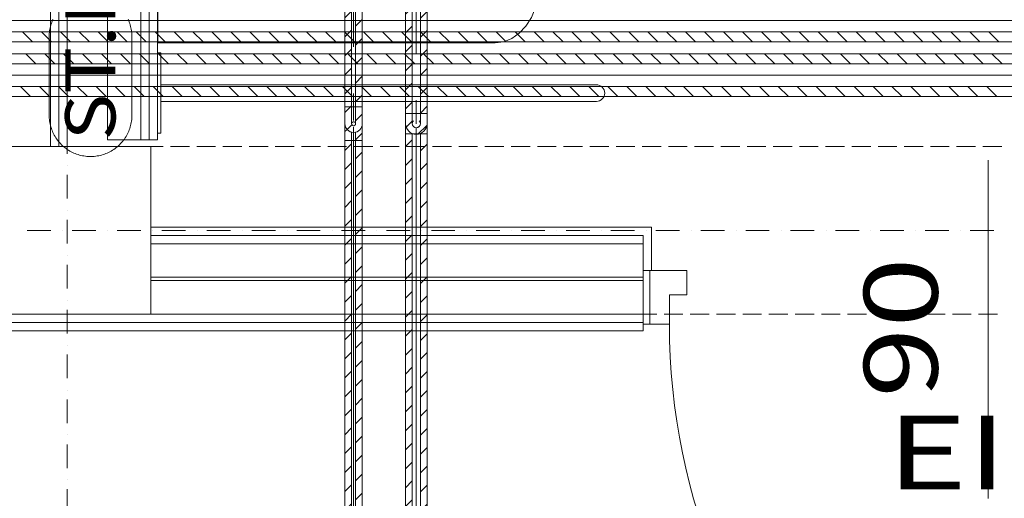
# Model space of a CAD drawing. Units: millimetres. Extents: x -2000 to 45500, y -500 to 29200.
# Drawn here: x 21954 to 23424, y 11540 to 12255 of the extents above; entities that cross this region are included whole.
import ezdxf
from ezdxf.enums import TextEntityAlignment as Align

# ---------------------------------------------------------------- set-up
doc = ezdxf.new("R2010")
doc.units = ezdxf.units.MM
doc.linetypes.add('DDS_LT4', pattern=[259.999998, 20, -69.999999, 100, -69.999999])
doc.linetypes.add('DDS_LT6', pattern=[160.000005, 120.000005, -40.000001])
for name, color, linetype in [('_VRF_POWRÓT', 7, 'Continuous'), ('_VRF_ZASILANIE', 7, 'Continuous'), ('AP_BELKI KONSTRUKCYJNE', 7, 'Continuous'), ('AP_INSTALACJE - OPISY', 7, 'Continuous'), ('AP_ISTENIJĄCE - SCHODY', 7, 'Continuous'), ('AP_istniejące_INSTALACJE - OPISY', 7, 'Continuous'), ('AP_istniejące_ŚCIANY DZIAŁOWE', 7, 'Continuous'), ('AP_OSIE', 7, 'Continuous'), ('AP_SŁUPY', 7, 'Continuous'), ('AP_WYPOSAŻENIE SANITARNE', 7, 'Continuous'), ('AP_ŚCIANY - OBUDOWY INSTALACJI', 7, 'Continuous'), ('AP_ŚCIANY DZIAŁOWE', 7, 'Continuous'), ('Chłodzenie powrót', 7, 'Continuous'), ('Chłodzenie zasilanie', 7, 'Continuous')]:
    doc.layers.add(name, color=color, linetype=linetype)
doc.styles.add('Lucida Console', font='txt', dxfattribs={"height": 0.2})

# ---------------------------------------------------------------- blocks, each defined once
blk = doc.blocks.new('SS_SS091209022_4dca070b-43ca-4a11-0000-000061050000_000_020101_2__180-00H_15-000000_0nff7-5992381-2 -0-4004 Zielonyx-58')
at = {"color": 0, "lineweight": -2}
for p, q in [((0, 0.0319), (7.5992, 0.0319)), ((6.0008, 0.0319), (6.0158, 0.0169)), ((6.029, 0.0319), (6.044, 0.0169)), ((6.0573, 0.0319), (6.0723, 0.0169)), ((6.0856, 0.0319), (6.1006, 0.0169)), ((6.1139, 0.0319), (6.1289, 0.0169)), ((6.1422, 0.0319), (6.1572, 0.0169)), ((6.1705, 0.0319), (6.1855, 0.0169)), ((6.1987, 0.0319), (6.2137, 0.0169)), ((6.227, 0.0319), (6.242, 0.0169)), ((6.2553, 0.0319), (6.2703, 0.0169)), ((6.2836, 0.0319), (6.2986, 0.0169)), ((6.3119, 0.0319), (6.3269, 0.0169)), ((6.3402, 0.0319), (6.3552, 0.0169)), ((6.3685, 0.0319), (6.3835, 0.0169)), ((6.3967, 0.0319), (6.4117, 0.0169)), ((6.425, 0.0319), (6.44, 0.0169)), ((6.4533, 0.0319), (6.4683, 0.0169)), ((6.4816, 0.0319), (6.4966, 0.0169)), ((6.5099, 0.0319), (6.5249, 0.0169)), ((6.5382, 0.0319), (6.5532, 0.0169)), ((6.5664, 0.0319), (6.5814, 0.0169)), ((6.5947, 0.0319), (6.6097, 0.0169)), ((6.623, 0.0319), (6.638, 0.0169)), ((6.6513, 0.0319), (6.6663, 0.0169)), ((6.6796, 0.0319), (6.6946, 0.0169)), ((6.7079, 0.0319), (6.7229, 0.0169)), ((6.7361, 0.0319), (6.7511, 0.0169)), ((6.7644, 0.0319), (6.7794, 0.0169)), ((6.7927, 0.0319), (6.8077, 0.0169)), ((6.821, 0.0319), (6.836, 0.0169)), ((6.8493, 0.0319), (6.8643, 0.0169)), ((6.8776, 0.0319), (6.8926, 0.0169)), ((6.9059, 0.0319), (6.9209, 0.0169)), ((6.9341, 0.0319), (6.9491, 0.0169)), ((6.9624, 0.0319), (6.9774, 0.0169)), ((6.9907, 0.0319), (7.0057, 0.0169)), ((7.019, 0.0319), (7.034, 0.0169)), ((7.0473, 0.0319), (7.0623, 0.0169)), ((7.0756, 0.0319), (7.0906, 0.0169)), ((7.1038, 0.0319), (7.1188, 0.0169)), ((7.1321, 0.0319), (7.1471, 0.0169)), ((7.1604, 0.0319), (7.1754, 0.0169)), ((7.1887, 0.0319), (7.2037, 0.0169)), ((7.217, 0.0319), (7.232, 0.0169)), ((7.2453, 0.0319), (7.2603, 0.0169)), ((7.2735, 0.0319), (7.2885, 0.0169)), ((7.3018, 0.0319), (7.3168, 0.0169)), ((7.3301, 0.0319), (7.3451, 0.0169)), ((7.3584, 0.0319), (7.3734, 0.0169)), ((7.3867, 0.0319), (7.4017, 0.0169)), ((7.415, 0.0319), (7.43, 0.0169)), ((7.4433, 0.0319), (7.4583, 0.0169)), ((0, 0.0169), (7.5992, 0.0169)), ((0, -0.0169), (7.5992, -0.0169)), ((5.9929, -0.0169), (6.0079, -0.0319)), ((6.0212, -0.0169), (6.0362, -0.0319)), ((6.0495, -0.0169), (6.0645, -0.0319)), ((6.0777, -0.0169), (6.0927, -0.0319)), ((6.106, -0.0169), (6.121, -0.0319)), ((6.1343, -0.0169), (6.1493, -0.0319)), ((6.1626, -0.0169), (6.1776, -0.0319)), ((6.1909, -0.0169), (6.2059, -0.0319)), ((6.2192, -0.0169), (6.2342, -0.0319)), ((6.2474, -0.0169), (6.2624, -0.0319)), ((6.2757, -0.0169), (6.2907, -0.0319)), ((6.304, -0.0169), (6.319, -0.0319)), ((6.3323, -0.0169), (6.3473, -0.0319)), ((6.3606, -0.0169), (6.3756, -0.0319)), ((6.3889, -0.0169), (6.4039, -0.0319)), ((6.4172, -0.0169), (6.4322, -0.0319)), ((6.4454, -0.0169), (6.4604, -0.0319)), ((6.4737, -0.0169), (6.4887, -0.0319)), ((6.502, -0.0169), (6.517, -0.0319)), ((6.5303, -0.0169), (6.5453, -0.0319)), ((6.5586, -0.0169), (6.5736, -0.0319)), ((6.5869, -0.0169), (6.6019, -0.0319)), ((6.6151, -0.0169), (6.6301, -0.0319)), ((6.6434, -0.0169), (6.6584, -0.0319)), ((6.6717, -0.0169), (6.6867, -0.0319)), ((6.7, -0.0169), (6.715, -0.0319)), ((6.7283, -0.0169), (6.7433, -0.0319)), ((6.7566, -0.0169), (6.7716, -0.0319)), ((6.7848, -0.0169), (6.7998, -0.0319)), ((6.8131, -0.0169), (6.8281, -0.0319)), ((6.8414, -0.0169), (6.8564, -0.0319)), ((6.8697, -0.0169), (6.8847, -0.0319)), ((6.898, -0.0169), (6.913, -0.0319)), ((6.9263, -0.0169), (6.9413, -0.0319)), ((6.9546, -0.0169), (6.9696, -0.0319)), ((6.9828, -0.0169), (6.9978, -0.0319)), ((7.0111, -0.0169), (7.0261, -0.0319)), ((7.0394, -0.0169), (7.0544, -0.0319)), ((7.0677, -0.0169), (7.0827, -0.0319)), ((7.096, -0.0169), (7.111, -0.0319)), ((7.1243, -0.0169), (7.1393, -0.0319)), ((7.1525, -0.0169), (7.1675, -0.0319)), ((7.1808, -0.0169), (7.1958, -0.0319)), ((7.2091, -0.0169), (7.2241, -0.0319)), ((7.2374, -0.0169), (7.2524, -0.0319)), ((7.2657, -0.0169), (7.2807, -0.0319)), ((7.294, -0.0169), (7.309, -0.0319)), ((7.3222, -0.0169), (7.3372, -0.0319)), ((7.3505, -0.0169), (7.3655, -0.0319)), ((7.3788, -0.0169), (7.3938, -0.0319)), ((7.4071, -0.0169), (7.4221, -0.0319)), ((7.4354, -0.0169), (7.4504, -0.0319)), ((0, -0.0319), (7.5992, -0.0319))]:
    blk.add_line(p, q, dxfattribs=at)
at = {"color": 0, "linetype": 'DDS_LT4', "lineweight": -2}
blk.add_line((0, 0), (7.5992, 0), dxfattribs=at)
blk = doc.blocks.new('SS_SS091209022_4dca070b-43ca-4a11-0000-000061050000_000_020101_2__180-00H_15-000000_0nff7-003388x-67')
at = {"color": 0, "lineweight": -2}
for p, q in [((0, 0.0319), (7.0034, 0.0319)), ((5.4661, 0.0319), (5.4811, 0.0169)), ((5.4944, 0.0319), (5.5094, 0.0169)), ((5.5227, 0.0319), (5.5377, 0.0169)), ((5.551, 0.0319), (5.566, 0.0169)), ((5.5793, 0.0319), (5.5943, 0.0169)), ((5.6075, 0.0319), (5.6225, 0.0169)), ((5.6358, 0.0319), (5.6508, 0.0169)), ((5.6641, 0.0319), (5.6791, 0.0169)), ((5.6924, 0.0319), (5.7074, 0.0169)), ((5.7207, 0.0319), (5.7357, 0.0169)), ((5.749, 0.0319), (5.764, 0.0169)), ((5.7772, 0.0319), (5.7922, 0.0169)), ((5.8055, 0.0319), (5.8205, 0.0169)), ((5.8338, 0.0319), (5.8488, 0.0169)), ((5.8621, 0.0319), (5.8771, 0.0169)), ((5.8904, 0.0319), (5.9054, 0.0169)), ((5.9187, 0.0319), (5.9337, 0.0169)), ((5.947, 0.0319), (5.962, 0.0169)), ((5.9752, 0.0319), (5.9902, 0.0169)), ((6.0035, 0.0319), (6.0185, 0.0169)), ((6.0318, 0.0319), (6.0468, 0.0169)), ((6.0601, 0.0319), (6.0751, 0.0169)), ((6.0884, 0.0319), (6.1034, 0.0169)), ((6.1167, 0.0319), (6.1317, 0.0169)), ((6.1449, 0.0319), (6.1599, 0.0169)), ((6.1732, 0.0319), (6.1882, 0.0169)), ((6.2015, 0.0319), (6.2165, 0.0169)), ((6.2298, 0.0319), (6.2448, 0.0169)), ((6.2581, 0.0319), (6.2731, 0.0169)), ((6.2864, 0.0319), (6.3014, 0.0169)), ((6.3146, 0.0319), (6.3296, 0.0169)), ((6.3429, 0.0319), (6.3579, 0.0169)), ((6.3712, 0.0319), (6.3862, 0.0169)), ((6.3995, 0.0319), (6.4145, 0.0169)), ((6.4278, 0.0319), (6.4428, 0.0169)), ((6.4561, 0.0319), (6.4711, 0.0169)), ((6.4844, 0.0319), (6.4994, 0.0169)), ((6.5126, 0.0319), (6.5276, 0.0169)), ((6.5409, 0.0319), (6.5559, 0.0169)), ((6.5692, 0.0319), (6.5842, 0.0169)), ((6.5975, 0.0319), (6.6125, 0.0169)), ((6.6258, 0.0319), (6.6408, 0.0169)), ((6.6541, 0.0319), (6.6691, 0.0169)), ((6.6823, 0.0319), (6.6973, 0.0169)), ((6.7106, 0.0319), (6.7256, 0.0169)), ((6.7389, 0.0319), (6.7539, 0.0169)), ((6.7672, 0.0319), (6.7822, 0.0169)), ((6.7955, 0.0319), (6.8105, 0.0169)), ((6.8238, 0.0319), (6.8388, 0.0169)), ((6.8521, 0.0319), (6.8671, 0.0169)), ((6.8803, 0.0319), (6.8953, 0.0169)), ((6.9086, 0.0319), (6.9236, 0.0169)), ((0, 0.0169), (7.0034, 0.0169))]:
    blk.add_line(p, q, dxfattribs=at)
at = {"color": 0, "linetype": 'DDS_LT4', "lineweight": -2}
blk.add_line((0, 0), (7.0034, 0), dxfattribs=at)
blk = doc.blocks.new('SS_SS51-701_4dca070b-43ca-4a11-0000-00006c080000_000_010201_2__90-00H_10-000000_0nff1-47204x-262')
at = {"color": 0, "lineweight": -2}
for p, q in [((0, 0.013), (1.472, 0.013)), ((0, 0.013), (0, -0.013)), ((0, 0.003), (1.472, 0.003)), ((0.0145, 0.013), (0.0245, 0.003)), ((0.0428, 0.013), (0.0528, 0.003)), ((0.0711, 0.013), (0.0811, 0.003)), ((0.0994, 0.013), (0.1094, 0.003)), ((0.1277, 0.013), (0.1377, 0.003)), ((0.156, 0.013), (0.166, 0.003)), ((0.1842, 0.013), (0.1942, 0.003)), ((0.2125, 0.013), (0.2225, 0.003)), ((0.2408, 0.013), (0.2508, 0.003)), ((0.2691, 0.013), (0.2791, 0.003)), ((0.2974, 0.013), (0.3074, 0.003)), ((0.3257, 0.013), (0.3357, 0.003)), ((0.3539, 0.013), (0.3639, 0.003)), ((0.3822, 0.013), (0.3922, 0.003)), ((0.4105, 0.013), (0.4205, 0.003)), ((0.4388, 0.013), (0.4488, 0.003)), ((0.4671, 0.013), (0.4771, 0.003)), ((0.4954, 0.013), (0.5054, 0.003)), ((0.5237, 0.013), (0.5337, 0.003)), ((0.5519, 0.013), (0.5619, 0.003)), ((0.5802, 0.013), (0.5902, 0.003)), ((0.6085, 0.013), (0.6185, 0.003)), ((0.6368, 0.013), (0.6468, 0.003)), ((0.6651, 0.013), (0.6751, 0.003)), ((0.6934, 0.013), (0.7034, 0.003)), ((0.7216, 0.013), (0.7316, 0.003)), ((0.7499, 0.013), (0.7599, 0.003)), ((0.7782, 0.013), (0.7882, 0.003)), ((0.8065, 0.013), (0.8165, 0.003)), ((0.8348, 0.013), (0.8448, 0.003)), ((0.8631, 0.013), (0.8731, 0.003)), ((0.8913, 0.013), (0.9013, 0.003)), ((0.9196, 0.013), (0.9296, 0.003)), ((0.9479, 0.013), (0.9579, 0.003)), ((0.9762, 0.013), (0.9862, 0.003)), ((1.0045, 0.013), (1.0145, 0.003)), ((1.0328, 0.013), (1.0428, 0.003)), ((1.0611, 0.013), (1.0711, 0.003)), ((1.0893, 0.013), (1.0993, 0.003)), ((1.1176, 0.013), (1.1276, 0.003)), ((1.1459, 0.013), (1.1559, 0.003)), ((1.1742, 0.013), (1.1842, 0.003)), ((1.2025, 0.013), (1.2125, 0.003)), ((1.2308, 0.013), (1.2408, 0.003)), ((1.259, 0.013), (1.269, 0.003)), ((1.2873, 0.013), (1.2973, 0.003)), ((1.3156, 0.013), (1.3256, 0.003)), ((1.3439, 0.013), (1.3539, 0.003)), ((1.3722, 0.013), (1.3822, 0.003)), ((1.4005, 0.013), (1.4105, 0.003)), ((1.4288, 0.013), (1.4388, 0.003)), ((1.457, 0.013), (1.467, 0.003)), ((1.472, 0.013), (1.472, -0.013)), ((0, -0.003), (1.472, -0.003)), ((0, -0.013), (1.472, -0.013)), ((0.0023, -0.003), (0.0123, -0.013)), ((0.0305, -0.003), (0.0405, -0.013)), ((0.0588, -0.003), (0.0688, -0.013)), ((0.0871, -0.003), (0.0971, -0.013)), ((0.1154, -0.003), (0.1254, -0.013)), ((0.1437, -0.003), (0.1537, -0.013)), ((0.172, -0.003), (0.182, -0.013)), ((0.2002, -0.003), (0.2102, -0.013)), ((0.2285, -0.003), (0.2385, -0.013)), ((0.2568, -0.003), (0.2668, -0.013)), ((0.2851, -0.003), (0.2951, -0.013)), ((0.3134, -0.003), (0.3234, -0.013)), ((0.3417, -0.003), (0.3517, -0.013)), ((0.3699, -0.003), (0.3799, -0.013)), ((0.3982, -0.003), (0.4082, -0.013)), ((0.4265, -0.003), (0.4365, -0.013)), ((0.4548, -0.003), (0.4648, -0.013)), ((0.4831, -0.003), (0.4931, -0.013)), ((0.5114, -0.003), (0.5214, -0.013)), ((0.5397, -0.003), (0.5497, -0.013)), ((0.5679, -0.003), (0.5779, -0.013)), ((0.5962, -0.003), (0.6062, -0.013)), ((0.6245, -0.003), (0.6345, -0.013)), ((0.6528, -0.003), (0.6628, -0.013)), ((0.6811, -0.003), (0.6911, -0.013)), ((0.7094, -0.003), (0.7194, -0.013)), ((0.7376, -0.003), (0.7476, -0.013)), ((0.7659, -0.003), (0.7759, -0.013)), ((0.7942, -0.003), (0.8042, -0.013)), ((0.8225, -0.003), (0.8325, -0.013)), ((0.8508, -0.003), (0.8608, -0.013)), ((0.8791, -0.003), (0.8891, -0.013)), ((0.9073, -0.003), (0.9173, -0.013)), ((0.9356, -0.003), (0.9456, -0.013)), ((0.9639, -0.003), (0.9739, -0.013)), ((0.9922, -0.003), (1.0022, -0.013)), ((1.0205, -0.003), (1.0305, -0.013)), ((1.0488, -0.003), (1.0588, -0.013)), ((1.0771, -0.003), (1.0871, -0.013)), ((1.1053, -0.003), (1.1153, -0.013)), ((1.1336, -0.003), (1.1436, -0.013)), ((1.1619, -0.003), (1.1719, -0.013)), ((1.1902, -0.003), (1.2002, -0.013)), ((1.2185, -0.003), (1.2285, -0.013)), ((1.2468, -0.003), (1.2568, -0.013)), ((1.275, -0.003), (1.285, -0.013)), ((1.3033, -0.003), (1.3133, -0.013)), ((1.3316, -0.003), (1.3416, -0.013)), ((1.3599, -0.003), (1.3699, -0.013)), ((1.3882, -0.003), (1.3982, -0.013)), ((1.4165, -0.003), (1.4265, -0.013)), ((1.4448, -0.003), (1.4548, -0.013))]:
    blk.add_line(p, q, dxfattribs=at)
at = {"color": 0, "linetype": 'DDS_LT4', "lineweight": -2}
blk.add_line((0, 0), (1.472, 0), dxfattribs=at)
blk = doc.blocks.new('BE_BE3000042090_00000000-0000-0000-0000-000000000000_000_010101_2_0_4_0_90_270_10_0_18_1nff_90_0x-263')
at = {"color": 0, "lineweight": -2}
for p, q in [((-13, 0), (-13, 25)), ((-13, 13.3), (-9.8, 16.5)), ((13, 0), (13, 25)), ((-3, 0), (-3, 12.4)), ((-3, 0), (3, 0)), ((3, 0), (3, 12.4)), ((3, 1), (13, 11))]:
    blk.add_line(p, q, dxfattribs=at)
at = {"color": 7, "linetype": 'DDS_LT4', "lineweight": -2}
blk.add_line((0, 0), (0, 22), dxfattribs=at)
blk = doc.blocks.new('SS_SS51-701_4dca070b-43ca-4a11-0000-00006c080000_000_010201_2__0-00V_10-000000_0nff0-025x-264')
at = {"color": 0, "linetype": 'DDS_LT4', "lineweight": -2}
blk.add_line((0, 0), (0, 0), dxfattribs=at)
blk = doc.blocks.new('BE_BE3000042090_00000000-0000-0000-0000-000000000000_000_010101_2_0_4_0_0_90_10_0_18_1nff_180_90_0x-265')
at = {"color": 0, "lineweight": -2}
for p, q in [((-4.6, 25), (-13, 16.6)), ((-13, 25), (-13, 0)), ((-3, 25), (-3, 0)), ((3, 25), (3, 0)), ((13, 25), (13, 0)), ((13, 14.3), (3, 4.3)), ((-2.7, -1.4), (-9.8, -8.5))]:
    blk.add_line(p, q, dxfattribs=at)
at = {"color": 7, "linetype": 'DDS_LT4', "lineweight": -2}
blk.add_line((0, 25), (0, 0), dxfattribs=at)
at = {"color": 0, "lineweight": -2}
for points in [[(-3, 0, 0), (-2.9, 0.9, 0), (-2.4, 1.8, 0), (-1.8, 2.4, 0), (-0.9, 2.9, 0), (0, 3, 0), (0.9, 2.9, 0), (1.8, 2.4, 0), (2.4, 1.8, 0), (2.9, 0.9, 0), (3, 0, 0)], [(3, 0, 0), (2.9, -0.9, 0), (2.4, -1.8, 0), (1.8, -2.4, 0), (0.9, -2.9, 0), (0, -3, 0), (-0.9, -2.9, 0), (-1.8, -2.4, 0), (-2.4, -1.8, 0), (-2.9, -0.9, 0), (-3, 0, 0)]]:
    blk.add_polyline3d(points, dxfattribs=at)
for radius in [13, 3]:
    blk.add_arc((0, 0), radius, 180, 0, dxfattribs=at)
blk = doc.blocks.new('SS_SS51-701_4dca070b-43ca-4a11-0000-00006c080000_000_010201_2__90-00H_10-000000_0nff0-565747x-266')
at = {"color": 0, "lineweight": -2}
for p, q in [((-13, 557.2), (-4.5, 565.7)), ((-13, 0), (-13, 565.7)), ((-13, 565.7), (13, 565.7)), ((-3, 0), (-3, 565.7)), ((3, 0), (3, 565.7)), ((13, 0), (13, 565.7)), ((3, 545), (13, 555)), ((-13, 529), (-3, 539)), ((3, 516.7), (13, 526.7)), ((-13, 500.7), (-3, 510.7)), ((3, 488.4), (13, 498.4)), ((-13, 472.4), (-3, 482.4)), ((3, 460.1), (13, 470.1)), ((-13, 444.1), (-3, 454.1)), ((3, 431.8), (13, 441.8)), ((-13, 415.8), (-3, 425.8)), ((3, 403.5), (13, 413.5)), ((-13, 387.5), (-3, 397.5)), ((3, 375.3), (13, 385.3)), ((-13, 359.3), (-3, 369.3)), ((3, 347), (13, 357)), ((-13, 331), (-3, 341)), ((3, 318.7), (13, 328.7)), ((-13, 302.7), (-3, 312.7)), ((3, 290.4), (13, 300.4)), ((-13, 274.4), (-3, 284.4)), ((3, 262.1), (13, 272.1)), ((-13, 246.1), (-3, 256.1)), ((3, 233.8), (13, 243.8)), ((-13, 217.8), (-3, 227.8)), ((3, 205.6), (13, 215.6)), ((-13, 189.6), (-3, 199.6)), ((3, 177.3), (13, 187.3)), ((-13, 161.3), (-3, 171.3)), ((3, 149), (13, 159)), ((-13, 133), (-3, 143)), ((3, 120.7), (13, 130.7)), ((-13, 104.7), (-3, 114.7)), ((3, 92.4), (13, 102.4)), ((-13, 76.4), (-3, 86.4)), ((3, 64.1), (13, 74.1)), ((-13, 48.1), (-3, 58.1)), ((3, 35.8), (13, 45.8)), ((-13, 19.8), (-3, 29.8)), ((3, 7.6), (13, 17.6)), ((-13, 0), (13, 0)), ((-4.6, 0), (-3, 1.6))]:
    blk.add_line(p, q, dxfattribs=at)
at = {"color": 0, "linetype": 'DDS_LT4', "lineweight": -2}
blk.add_line((0, 0), (0, 565.7), dxfattribs=at)
blk = doc.blocks.new('SS_SS091209002_4dca070b-43ca-4a11-0000-000014080000_000_010101_2__90-00H_10-000000_0nff1-482119x-270')
at = {"color": 0, "lineweight": -2}
for p, q in [((0, 0.016), (1.4821, 0.016)), ((0, 0.016), (0, -0.016)), ((0.0203, 0.016), (0.0303, 0.006)), ((0.0486, 0.016), (0.0586, 0.006)), ((0.0768, 0.016), (0.0868, 0.006)), ((0.1051, 0.016), (0.1151, 0.006)), ((0.1334, 0.016), (0.1434, 0.006)), ((0.1617, 0.016), (0.1717, 0.006)), ((0.19, 0.016), (0.2, 0.006)), ((0.2183, 0.016), (0.2283, 0.006)), ((0.2466, 0.016), (0.2566, 0.006)), ((0.2748, 0.016), (0.2848, 0.006)), ((0.3031, 0.016), (0.3131, 0.006)), ((0.3314, 0.016), (0.3414, 0.006)), ((0.3597, 0.016), (0.3697, 0.006)), ((0.388, 0.016), (0.398, 0.006)), ((0.4163, 0.016), (0.4263, 0.006)), ((0.4445, 0.016), (0.4545, 0.006)), ((0.4728, 0.016), (0.4828, 0.006)), ((0.5011, 0.016), (0.5111, 0.006)), ((0.5294, 0.016), (0.5394, 0.006)), ((0.5577, 0.016), (0.5677, 0.006)), ((0.586, 0.016), (0.596, 0.006)), ((0.6142, 0.016), (0.6242, 0.006)), ((0.6425, 0.016), (0.6525, 0.006)), ((0.6708, 0.016), (0.6808, 0.006)), ((0.6991, 0.016), (0.7091, 0.006)), ((0.7274, 0.016), (0.7374, 0.006)), ((0.7557, 0.016), (0.7657, 0.006)), ((0.784, 0.016), (0.794, 0.006)), ((0.8122, 0.016), (0.8222, 0.006)), ((0.8405, 0.016), (0.8505, 0.006)), ((0.8688, 0.016), (0.8788, 0.006)), ((0.8971, 0.016), (0.9071, 0.006)), ((0.9254, 0.016), (0.9354, 0.006)), ((0.9537, 0.016), (0.9637, 0.006)), ((0.9819, 0.016), (0.9919, 0.006)), ((1.0102, 0.016), (1.0202, 0.006)), ((1.0385, 0.016), (1.0485, 0.006)), ((1.0668, 0.016), (1.0768, 0.006)), ((1.0951, 0.016), (1.1051, 0.006)), ((1.1234, 0.016), (1.1334, 0.006)), ((1.1516, 0.016), (1.1616, 0.006)), ((1.1799, 0.016), (1.1899, 0.006)), ((1.2082, 0.016), (1.2182, 0.006)), ((1.2365, 0.016), (1.2465, 0.006)), ((1.2648, 0.016), (1.2748, 0.006)), ((1.2931, 0.016), (1.3031, 0.006)), ((1.3214, 0.016), (1.3314, 0.006)), ((1.3496, 0.016), (1.3596, 0.006)), ((1.3779, 0.016), (1.3879, 0.006)), ((1.4062, 0.016), (1.4162, 0.006)), ((1.4345, 0.016), (1.4445, 0.006)), ((1.4628, 0.016), (1.4728, 0.006)), ((1.4821, 0.016), (1.4821, -0.016)), ((0, 0.008), (0.002, 0.006)), ((0, 0.006), (1.4821, 0.006)), ((0, -0.006), (1.4821, -0.006)), ((0.014, -0.006), (0.024, -0.016)), ((0.0423, -0.006), (0.0523, -0.016)), ((0.0706, -0.006), (0.0806, -0.016)), ((0.0988, -0.006), (0.1088, -0.016)), ((0.1271, -0.006), (0.1371, -0.016)), ((0.1554, -0.006), (0.1654, -0.016)), ((0.1837, -0.006), (0.1937, -0.016)), ((0.212, -0.006), (0.222, -0.016)), ((0.2403, -0.006), (0.2503, -0.016)), ((0.2686, -0.006), (0.2786, -0.016)), ((0.2968, -0.006), (0.3068, -0.016)), ((0.3251, -0.006), (0.3351, -0.016)), ((0.3534, -0.006), (0.3634, -0.016)), ((0.3817, -0.006), (0.3917, -0.016)), ((0.41, -0.006), (0.42, -0.016)), ((0.4383, -0.006), (0.4483, -0.016)), ((0.4665, -0.006), (0.4765, -0.016)), ((0.4948, -0.006), (0.5048, -0.016)), ((0.5231, -0.006), (0.5331, -0.016)), ((0.5514, -0.006), (0.5614, -0.016)), ((0.5797, -0.006), (0.5897, -0.016)), ((0.608, -0.006), (0.618, -0.016)), ((0.6362, -0.006), (0.6462, -0.016)), ((0.6645, -0.006), (0.6745, -0.016)), ((0.6928, -0.006), (0.7028, -0.016)), ((0.7211, -0.006), (0.7311, -0.016)), ((0.7494, -0.006), (0.7594, -0.016)), ((0.7777, -0.006), (0.7877, -0.016)), ((0.806, -0.006), (0.816, -0.016)), ((0.8342, -0.006), (0.8442, -0.016)), ((0.8625, -0.006), (0.8725, -0.016)), ((0.8908, -0.006), (0.9008, -0.016)), ((0.9191, -0.006), (0.9291, -0.016)), ((0.9474, -0.006), (0.9574, -0.016)), ((0.9757, -0.006), (0.9857, -0.016)), ((1.0039, -0.006), (1.0139, -0.016)), ((1.0322, -0.006), (1.0422, -0.016)), ((1.0605, -0.006), (1.0705, -0.016)), ((1.0888, -0.006), (1.0988, -0.016)), ((1.1171, -0.006), (1.1271, -0.016)), ((1.1454, -0.006), (1.1554, -0.016)), ((1.1736, -0.006), (1.1836, -0.016)), ((1.2019, -0.006), (1.2119, -0.016)), ((1.2302, -0.006), (1.2402, -0.016)), ((1.2585, -0.006), (1.2685, -0.016)), ((1.2868, -0.006), (1.2968, -0.016)), ((1.3151, -0.006), (1.3251, -0.016)), ((1.3434, -0.006), (1.3534, -0.016)), ((1.3716, -0.006), (1.3816, -0.016)), ((1.3999, -0.006), (1.4099, -0.016)), ((1.4282, -0.006), (1.4382, -0.016)), ((1.4565, -0.006), (1.4665, -0.016)), ((0, -0.016), (1.4821, -0.016))]:
    blk.add_line(p, q, dxfattribs=at)
at = {"color": 0, "linetype": 'DDS_LT4', "lineweight": -2}
blk.add_line((0, 0), (1.4821, 0), dxfattribs=at)
blk = doc.blocks.new('BE_BE3000012090_4dca070b-43ca-4a11-0000-00006d080000_000_010101_2_0_10_0_90_270_10_0_19_1nff_90_15x-271')
at = {"color": 0, "lineweight": -2}
for p, q in [((-16, 0), (-16, 15)), ((16, 0), (16, 15)), ((-6, 0), (0, -1)), ((-6, 0), (6, 0)), ((6, 0), (0, -1))]:
    blk.add_line(p, q, dxfattribs=at)
at = {"color": 7, "linetype": 'DDS_LT4', "lineweight": -2}
blk.add_line((0, 0), (0, 9), dxfattribs=at)
blk = doc.blocks.new('SS_SS091209002_4dca070b-43ca-4a11-0000-000014080000_000_010101_2__0-00V_10-000000_0nff0-04x-272')
at = {"color": 0, "linetype": 'DDS_LT4', "lineweight": -2}
blk.add_line((0, 0), (0, 0), dxfattribs=at)
blk = doc.blocks.new('BE_BE3000012090_4dca070b-43ca-4a11-0000-00006d080000_000_010101_2_0_10_0_0_90_10_0_19_1nff_180_90_15x-273')
at = {"color": 0, "lineweight": -2}
for p, q in [((-16, 15), (-16, 0)), ((-6, 15), (-6, 0)), ((6, 15), (6, 0)), ((16, 15), (16, 0)), ((-6, 3.9), (-15.1, -5.2)), ((15.8, -2.6), (2.5, -15.8))]:
    blk.add_line(p, q, dxfattribs=at)
at = {"color": 7, "linetype": 'DDS_LT4', "lineweight": -2}
blk.add_line((0, 15), (0, 0), dxfattribs=at)
at = {"color": 0, "lineweight": -2}
for points in [[(-6, 0, 0), (-5.8, 1.6, 0), (-5.1, 3.2, 0), (-4, 4.4, 0)], [(6, 0, 0), (5.7, -1.9, 0), (4.9, -3.5, 0), (3.5, -4.9, 0), (1.9, -5.7, 0), (0, -6, 0), (-1.9, -5.7, 0), (-3.5, -4.9, 0), (-4.9, -3.5, 0), (-5.7, -1.9, 0), (-6, 0, 0)], [(4.4, 4, 0), (5.6, 2.2, 0), (6, 0, 0)]]:
    blk.add_polyline3d(points, dxfattribs=at)
for radius in [16, 6]:
    blk.add_arc((0, 0), radius, 180, 0, dxfattribs=at)
blk = doc.blocks.new('SS_SS091209002_4dca070b-43ca-4a11-0000-000014080000_000_010101_2__90-00H_10-000000_0nff0-575667x-274')
at = {"color": 0, "lineweight": -2}
for p, q in [((-16, 572.9), (-13.2, 575.7)), ((-16, 0), (-16, 575.7)), ((-16, 575.7), (16, 575.7)), ((-6, 0), (-6, 575.7)), ((6, 566.6), (15, 575.7)), ((6, 0), (6, 575.7)), ((16, 0), (16, 575.7)), ((-16, 544.6), (-6, 554.6)), ((6, 538.3), (16, 548.3)), ((-16, 516.3), (-6, 526.3)), ((6, 510.1), (16, 520.1)), ((-16, 488.1), (-6, 498.1)), ((6, 481.8), (16, 491.8)), ((-16, 459.8), (-6, 469.8)), ((6, 453.5), (16, 463.5)), ((-16, 431.5), (-6, 441.5)), ((6, 425.2), (16, 435.2)), ((-16, 403.2), (-6, 413.2)), ((6, 396.9), (16, 406.9)), ((-16, 374.9), (-6, 384.9)), ((6, 368.6), (16, 378.6)), ((-16, 346.6), (-6, 356.6)), ((6, 340.4), (16, 350.4)), ((-16, 318.4), (-6, 328.4)), ((6, 312.1), (16, 322.1)), ((-16, 290.1), (-6, 300.1)), ((6, 283.8), (16, 293.8)), ((-16, 261.8), (-6, 271.8)), ((6, 255.5), (16, 265.5)), ((-16, 233.5), (-6, 243.5)), ((6, 227.2), (16, 237.2)), ((-16, 205.2), (-6, 215.2)), ((6, 198.9), (16, 208.9)), ((-16, 176.9), (-6, 186.9)), ((6, 170.6), (16, 180.6)), ((-16, 148.6), (-6, 158.6)), ((6, 142.4), (16, 152.4)), ((-16, 120.4), (-6, 130.4)), ((6, 114.1), (16, 124.1)), ((-16, 92.1), (-6, 102.1)), ((6, 85.8), (16, 95.8)), ((-16, 63.8), (-6, 73.8)), ((6, 57.5), (16, 67.5)), ((-16, 35.5), (-6, 45.5)), ((6, 29.2), (16, 39.2)), ((-16, 7.2), (-6, 17.2)), ((-16, 0), (16, 0)), ((6, 0.9), (16, 10.9))]:
    blk.add_line(p, q, dxfattribs=at)
at = {"color": 0, "linetype": 'DDS_LT4', "lineweight": -2}
blk.add_line((0, 0), (0, 575.7), dxfattribs=at)

msp = doc.modelspace()

# ---------------------------------------------------------------- linework, layer by layer
at = {"layer": 'AP_BELKI KONSTRUKCYJNE', "color": 8, "lineweight": 0}
for p, q in [((21944.7, 12065.4), (21973, 12065.4)), ((21983.9, 12065.4), (22012.1, 12065.4)), ((22023, 12065.4), (22051.2, 12065.4)), ((22062.1, 12065.4), (22090.3, 12065.4)), ((22101.2, 12065.4), (22129.5, 12065.4)), ((22140.4, 12065.4), (22168.6, 12065.4)), ((22179.5, 12065.4), (22207.7, 12065.4)), ((22218.6, 12065.4), (22246.8, 12065.4)), ((22257.7, 12065.4), (22285.9, 12065.4)), ((22296.8, 12065.4), (22325.1, 12065.4)), ((22336, 12065.4), (22364.2, 12065.4)), ((22375.1, 12065.4), (22403.3, 12065.4)), ((22414.2, 12065.4), (22442.4, 12065.4)), ((22453.3, 12065.4), (22481.6, 12065.4)), ((22492.5, 12065.4), (22520.7, 12065.4)), ((22531.6, 12065.4), (22559.8, 12065.4)), ((22570.7, 12065.4), (22598.9, 12065.4)), ((22609.8, 12065.4), (22638, 12065.4)), ((22648.9, 12065.4), (22677.2, 12065.4)), ((22688.1, 12065.4), (22716.3, 12065.4)), ((22727.2, 12065.4), (22755.4, 12065.4)), ((22766.3, 12065.4), (22794.5, 12065.4)), ((22805.4, 12065.4), (22833.7, 12065.4)), ((22844.6, 12065.4), (22872.8, 12065.4)), ((22883.7, 12065.4), (22911.9, 12065.4)), ((22922.8, 12065.4), (22951, 12065.4)), ((22961.9, 12065.4), (22990.1, 12065.4)), ((23001, 12065.4), (23029.3, 12065.4)), ((23040.2, 12065.4), (23068.4, 12065.4)), ((23079.3, 12065.4), (23107.5, 12065.4)), ((23118.4, 12065.4), (23146.6, 12065.4)), ((23157.5, 12065.4), (23185.8, 12065.4)), ((23196.7, 12065.4), (23224.9, 12065.4)), ((23235.8, 12065.4), (23264, 12065.4)), ((23274.9, 12065.4), (23303.1, 12065.4)), ((23314, 12065.4), (23342.2, 12065.4)), ((23353.1, 12065.4), (23381.4, 12065.4)), ((23392.3, 12065.4), (23420.5, 12065.4)), ((21938.4, 11815.4), (21966.6, 11815.4)), ((21977.5, 11815.4), (22005.7, 11815.4)), ((22016.6, 11815.4), (22044.8, 11815.4)), ((22055.7, 11815.4), (22084, 11815.4)), ((22094.9, 11815.4), (22123.1, 11815.4)), ((22134, 11815.4), (22162.2, 11815.4)), ((22173.1, 11815.4), (22201.3, 11815.4)), ((22212.2, 11815.4), (22240.4, 11815.4)), ((22251.3, 11815.4), (22279.6, 11815.4)), ((22290.5, 11815.4), (22318.7, 11815.4)), ((22329.6, 11815.4), (22357.8, 11815.4)), ((22368.7, 11815.4), (22396.9, 11815.4)), ((22407.8, 11815.4), (22436.1, 11815.4)), ((22447, 11815.4), (22475.2, 11815.4)), ((22486.1, 11815.4), (22514.3, 11815.4)), ((22525.2, 11815.4), (22553.4, 11815.4)), ((22564.3, 11815.4), (22592.5, 11815.4)), ((22603.4, 11815.4), (22631.7, 11815.4)), ((22642.6, 11815.4), (22670.8, 11815.4)), ((22681.7, 11815.4), (22709.9, 11815.4)), ((22720.8, 11815.4), (22749, 11815.4)), ((22759.9, 11815.4), (22788.2, 11815.4)), ((22799.1, 11815.4), (22827.3, 11815.4)), ((22838.2, 11815.4), (22866.4, 11815.4)), ((22877.3, 11815.4), (22905.5, 11815.4)), ((22916.4, 11815.4), (22944.6, 11815.4)), ((22955.5, 11815.4), (22983.8, 11815.4)), ((22994.7, 11815.4), (23022.9, 11815.4)), ((23033.8, 11815.4), (23062, 11815.4)), ((23072.9, 11815.4), (23101.1, 11815.4)), ((23112, 11815.4), (23140.3, 11815.4)), ((23151.2, 11815.4), (23179.4, 11815.4)), ((23190.3, 11815.4), (23218.5, 11815.4)), ((23229.4, 11815.4), (23257.6, 11815.4)), ((23268.5, 11815.4), (23296.7, 11815.4)), ((23307.6, 11815.4), (23335.9, 11815.4)), ((23346.8, 11815.4), (23375, 11815.4)), ((23385.9, 11815.4), (23414.1, 11815.4))]:
    msp.add_line(p, q, dxfattribs=at)
at = {"layer": 'AP_INSTALACJE - OPISY', "color": 8, "lineweight": 0}
for p, q in [((21998.4, 12112.4), (21998.4, 12229.6)), ((22121.9, 12229.6), (22121.9, 12112.4))]:
    msp.add_line(p, q, dxfattribs=at)
for points in [[(22004.1, 12255.5, 0), (22003.2, 12253.5, 0), (22002.4, 12251.4, 0), (22001.7, 12249.3, 0), (22001, 12247.2, 0), (22000.4, 12245, 0), (21999.9, 12242.9, 0), (21999.4, 12240.7, 0), (21999.1, 12238.5, 0), (21998.8, 12236.3, 0), (21998.6, 12234, 0), (21998.5, 12231.8, 0), (21998.4, 12229.6, 0)], [(22121.9, 12229.6, 0), (22121.9, 12231.8, 0), (22121.8, 12234, 0), (22121.6, 12236.3, 0), (22121.3, 12238.5, 0), (22120.9, 12240.7, 0), (22120.5, 12242.9, 0), (22120, 12245, 0), (22119.4, 12247.2, 0), (22118.7, 12249.3, 0), (22118, 12251.4, 0), (22117.1, 12253.5, 0), (22116.2, 12255.5, 0)], [(21998.4, 12112.4, 0), (21998.5, 12110.2, 0), (21998.6, 12108, 0), (21998.8, 12105.7, 0), (21999.1, 12103.5, 0), (21999.4, 12101.3, 0), (21999.9, 12099.1, 0), (22000.4, 12097, 0), (22001, 12094.8, 0), (22001.7, 12092.7, 0), (22002.4, 12090.6, 0), (22003.2, 12088.5, 0), (22004.1, 12086.5, 0), (22005.1, 12084.5, 0), (22006.1, 12082.5, 0), (22007.3, 12080.6, 0), (22008.4, 12078.7, 0), (22009.7, 12076.8, 0), (22011, 12075, 0), (22012.4, 12073.3, 0), (22013.8, 12071.6, 0), (22015.3, 12069.9, 0), (22016.9, 12068.3, 0), (22018.5, 12066.8, 0), (22020.2, 12065.3, 0), (22021.9, 12063.9, 0), (22023.7, 12062.6, 0), (22025.5, 12061.3, 0), (22027.4, 12060.1, 0), (22029.3, 12058.9, 0), (22031.3, 12057.8, 0), (22033.2, 12056.8, 0), (22035.3, 12055.9, 0), (22037.3, 12055, 0), (22039.4, 12054.2, 0), (22041.5, 12053.5, 0), (22043.7, 12052.9, 0), (22045.8, 12052.3, 0), (22048, 12051.9, 0), (22050.2, 12051.5, 0), (22052.4, 12051.1, 0), (22054.6, 12050.9, 0), (22056.8, 12050.7, 0), (22059.1, 12050.7, 0), (22061.3, 12050.7, 0), (22063.5, 12050.7, 0), (22065.8, 12050.9, 0), (22068, 12051.1, 0), (22070.2, 12051.5, 0), (22072.4, 12051.9, 0), (22074.6, 12052.3, 0), (22076.7, 12052.9, 0), (22078.8, 12053.5, 0), (22081, 12054.2, 0), (22083, 12055, 0), (22085.1, 12055.9, 0), (22087.1, 12056.8, 0), (22089.1, 12057.8, 0), (22091.1, 12058.9, 0), (22093, 12060.1, 0), (22094.8, 12061.3, 0), (22096.7, 12062.6, 0), (22098.4, 12063.9, 0), (22100.2, 12065.3, 0), (22101.8, 12066.8, 0), (22103.5, 12068.3, 0), (22105, 12069.9, 0), (22106.5, 12071.6, 0), (22108, 12073.3, 0), (22109.4, 12075, 0), (22110.7, 12076.8, 0), (22111.9, 12078.7, 0), (22113.1, 12080.6, 0), (22114.2, 12082.5, 0), (22115.3, 12084.5, 0), (22116.2, 12086.5, 0), (22117.1, 12088.5, 0), (22118, 12090.6, 0), (22118.7, 12092.7, 0), (22119.4, 12094.8, 0), (22120, 12097, 0), (22120.5, 12099.1, 0), (22120.9, 12101.3, 0), (22121.3, 12103.5, 0), (22121.6, 12105.7, 0), (22121.8, 12108, 0), (22121.9, 12110.2, 0), (22121.9, 12112.4, 0)]]:
    msp.add_polyline3d(points, dxfattribs=at)
at = {"layer": 'AP_ISTENIJĄCE - SCHODY', "color": 8, "lineweight": 0}
for p, q in [((22885.3, 11945.4), (22897.8, 11945.4)), ((22897.8, 11880.4), (22897.8, 11945.4)), ((22885.3, 11932.9), (22885.3, 11880.4)), ((22885.3, 11880.4), (22897.8, 11880.4)), ((22885.3, 11870.4), (22885.3, 11880.4)), ((22885.3, 11865.4), (22885.3, 11870.4)), ((22885.3, 11815.4), (22885.3, 11865.4)), ((22885.3, 11802.9), (22885.3, 11815.4)), ((22885.3, 11800.4), (22885.3, 11802.9)), ((22885.3, 11790.4), (22885.3, 11800.4))]:
    msp.add_line(p, q, dxfattribs=at)
at = {"layer": 'AP_OSIE', "color": 8, "lineweight": 0}
for p, q in [((22025.3, 12238.3), (22025.3, 12238.3)), ((22025.3, 12224.2), (22025.3, 12188.9)), ((22025.3, 12171.3), (22025.3, 12171.3)), ((22025.3, 12157.1), (22025.3, 12121.9)), ((22025.3, 12104.2), (22025.3, 12104.2)), ((22025.3, 12090.1), (22025.3, 12054.8)), ((22025.3, 12037.2), (22025.3, 12037.2)), ((22025.3, 12023.1), (22025.3, 11987.8)), ((22025.3, 11970.2), (22025.3, 11970.2)), ((22025.3, 11956.1), (22025.3, 11920.8)), ((21965.7, 11940.4), (22001, 11940.4)), ((22018.6, 11940.4), (22018.6, 11940.4)), ((22032.7, 11940.4), (22068, 11940.4)), ((22085.7, 11940.4), (22085.7, 11940.4)), ((22099.8, 11940.4), (22135.1, 11940.4)), ((22152.7, 11940.4), (22152.7, 11940.4)), ((22166.8, 11940.4), (22202.1, 11940.4)), ((22219.7, 11940.4), (22219.7, 11940.4)), ((22233.8, 11940.4), (22269.1, 11940.4)), ((22286.7, 11940.4), (22286.7, 11940.4)), ((22300.9, 11940.4), (22336.1, 11940.4)), ((22353.8, 11940.4), (22353.8, 11940.4)), ((22367.9, 11940.4), (22403.2, 11940.4)), ((22420.8, 11940.4), (22420.8, 11940.4)), ((22434.9, 11940.4), (22470.2, 11940.4)), ((22487.8, 11940.4), (22487.8, 11940.4)), ((22501.9, 11940.4), (22537.2, 11940.4)), ((22554.9, 11940.4), (22554.9, 11940.4)), ((22569, 11940.4), (22604.2, 11940.4)), ((22621.9, 11940.4), (22621.9, 11940.4)), ((22636, 11940.4), (22671.3, 11940.4)), ((22688.9, 11940.4), (22688.9, 11940.4)), ((22703, 11940.4), (22738.3, 11940.4)), ((22755.9, 11940.4), (22755.9, 11940.4)), ((22770.1, 11940.4), (22805.3, 11940.4)), ((22823, 11940.4), (22823, 11940.4)), ((22837.1, 11940.4), (22872.4, 11940.4)), ((22890, 11940.4), (22890, 11940.4)), ((22904.1, 11940.4), (22939.4, 11940.4)), ((22957, 11940.4), (22957, 11940.4)), ((22971.1, 11940.4), (23006.4, 11940.4)), ((23024.1, 11940.4), (23024.1, 11940.4)), ((23038.2, 11940.4), (23073.4, 11940.4)), ((23091.1, 11940.4), (23091.1, 11940.4)), ((23105.2, 11940.4), (23140.5, 11940.4)), ((23158.1, 11940.4), (23158.1, 11940.4)), ((23172.2, 11940.4), (23207.5, 11940.4)), ((23225.1, 11940.4), (23225.1, 11940.4)), ((23239.2, 11940.4), (23274.5, 11940.4)), ((23292.2, 11940.4), (23292.2, 11940.4)), ((23306.3, 11940.4), (23341.6, 11940.4)), ((23359.2, 11940.4), (23359.2, 11940.4)), ((23373.3, 11940.4), (23408.6, 11940.4)), ((22025.3, 11903.1), (22025.3, 11903.1)), ((22025.3, 11889), (22025.3, 11853.8)), ((22025.3, 11836.1), (22025.3, 11836.1)), ((22025.3, 11822), (22025.3, 11786.7)), ((22025.3, 11769.1), (22025.3, 11769.1)), ((22025.3, 11755), (22025.3, 11719.7)), ((22025.3, 11702.1), (22025.3, 11702.1)), ((22025.3, 11688), (22025.3, 11652.7)), ((22025.3, 11635), (22025.3, 11635)), ((22025.3, 11620.9), (22025.3, 11585.6)), ((22025.3, 11568), (22025.3, 11568)), ((22025.3, 11553.9), (22025.3, 11518.6))]:
    msp.add_line(p, q, dxfattribs=at)
at = {"layer": 'AP_SŁUPY', "color": 8, "lineweight": 0}
for p, q in [((22150.3, 12065.4), (21900.3, 12065.4)), ((22150.3, 11815.4), (22150.3, 12065.4)), ((21900.3, 11815.4), (22150.3, 11815.4))]:
    msp.add_line(p, q, dxfattribs=at)
at = {"layer": 'AP_WYPOSAŻENIE SANITARNE', "color": 8, "lineweight": 0}
for p, q in [((22160.5, 12870.4), (22160.5, 12220.4)), ((22160.5, 12220.4), (22664.3, 12220.4)), ((22160.3, 12085.4), (22160.3, 12205.4)), ((22160.3, 12205.4), (22165.3, 12205.4)), ((22165.3, 12205.4), (22165.3, 12157.9)), ((22165.3, 12157.9), (22165.3, 12132.9)), ((22165.3, 12132.9), (22165.3, 12157.9)), ((22165.3, 12157.9), (22815.2, 12157.9)), ((22815.3, 12132.9), (22165.3, 12132.9)), ((22165.3, 12132.9), (22165.3, 12085.4)), ((22165.3, 12085.4), (22160.3, 12085.4))]:
    msp.add_line(p, q, dxfattribs=at)
msp.add_polyline3d([(22664.3, 12220.4, 0), (22676.9, 12222.1, 0), (22689.1, 12226.9, 0), (22700.2, 12234.8, 0), (22710.1, 12245.4, 0), (22718.2, 12258.4, 0), (22724.2, 12273.1, 0), (22728, 12289.2, 0), (22729.3, 12305.9, 0), (22728.2, 12322.6, 0), (22724.6, 12338.8, 0), (22718.8, 12353.7, 0)], dxfattribs=at)
msp.add_arc((22815.2, 12145.4), 12.5, 270.3352, 90, dxfattribs=at)
at = {"layer": 'AP_ŚCIANY - OBUDOWY INSTALACJI', "color": 8, "lineweight": 0}
for p, q in [((22160.3, 12075.4), (22160.3, 13075.4)), ((22147.8, 12075.4), (22147.8, 13062.9)), ((22135.3, 12075.4), (22135.3, 13050.4)), ((22085.3, 13000.4), (22085.3, 12075.4)), ((22135.3, 12075.4), (22085.3, 12075.4)), ((22147.8, 12075.4), (22135.3, 12075.4)), ((22160.3, 12075.4), (22147.8, 12075.4))]:
    msp.add_line(p, q, dxfattribs=at)
at = {"layer": 'AP_ŚCIANY DZIAŁOWE', "color": 8, "lineweight": 0}
for p, q in [((22000.3, 12065.4), (22000.3, 15160.4)), ((22012.8, 12065.4), (22012.8, 15147.9)), ((22025.3, 12065.4), (22025.3, 15135.4)), ((23400.3, 11540.4), (23400.3, 12045.4)), ((22885.3, 11945.4), (22150.3, 11945.4)), ((22885.3, 11932.9), (22150.3, 11932.9)), ((22885.3, 11920.4), (22150.3, 11920.4)), ((22885.3, 11800.4), (22885.3, 11880.4)), ((22885.3, 11880.4), (22950.3, 11880.4)), ((22885.3, 11870.4), (22885.3, 11880.4)), ((22895.3, 11800.4), (22895.3, 11880.4)), ((22950.3, 11880.4), (22950.3, 11844.4)), ((22150.3, 11870.4), (22885.3, 11870.4)), ((22150.3, 11865.4), (22885.3, 11865.4)), ((22885.3, 11865.4), (22885.3, 11870.4)), ((22885.3, 11815.4), (22885.3, 11865.4)), ((22950.3, 11844.4), (22924.3, 11844.4)), ((22924.3, 11844.4), (22924.3, 11800.4)), ((22150.3, 11815.4), (22885.3, 11815.4)), ((22885.3, 11802.9), (22885.3, 11815.4)), ((21900.3, 11802.9), (22885.3, 11802.9)), ((21900.3, 11790.4), (22885.3, 11790.4)), ((22885.3, 11800.4), (22885.3, 11802.9)), ((22924.3, 11800.4), (22885.3, 11800.4))]:
    msp.add_line(p, q, dxfattribs=at)
msp.add_arc((23876.3, 11800.4), 952, 180, 270, dxfattribs=at)

# ---------------------------------------------------------------- block references
at = {"layer": '_VRF_POWRÓT', "color": 4, "lineweight": 0}
for name, p in [('SS_SS091209002_4dca070b-43ca-4a11-0000-000014080000_000_010101_2__90-00H_10-000000_0nff0-575667x-274', (22546.5, 12114.7)), ('BE_BE3000012090_4dca070b-43ca-4a11-0000-00006d080000_000_010101_2_0_10_0_0_90_10_0_19_1nff_180_90_15x-273', (22546.5, 12099.7)), ('BE_BE3000012090_4dca070b-43ca-4a11-0000-00006d080000_000_010101_2_0_10_0_90_270_10_0_19_1nff_90_15x-271', (22546.5, 12084.7)), ('SS_SS091209002_4dca070b-43ca-4a11-0000-000014080000_000_010101_2__0-00V_10-000000_0nff0-04x-272', (22546.5, 12099.7))]:
    msp.add_blockref(name, p, dxfattribs=at)
at = {"layer": '_VRF_POWRÓT', "color": 4, "lineweight": 0, "xscale": 1000, "yscale": 1000, "zscale": 1000, "rotation": 90}
msp.add_blockref('SS_SS091209002_4dca070b-43ca-4a11-0000-000014080000_000_010101_2__90-00H_10-000000_0nff1-482119x-270', (22546.5, 10602.6), dxfattribs=at)
at = {"layer": '_VRF_ZASILANIE', "color": 5, "lineweight": 0}
for name, p in [('SS_SS51-701_4dca070b-43ca-4a11-0000-00006c080000_000_010201_2__90-00H_10-000000_0nff0-565747x-266', (22452.9, 12124.6)), ('BE_BE3000042090_00000000-0000-0000-0000-000000000000_000_010101_2_0_4_0_0_90_10_0_18_1nff_180_90_0x-265', (22452.9, 12099.6)), ('BE_BE3000042090_00000000-0000-0000-0000-000000000000_000_010101_2_0_4_0_90_270_10_0_18_1nff_90_0x-263', (22452.9, 12074.6)), ('SS_SS51-701_4dca070b-43ca-4a11-0000-00006c080000_000_010201_2__0-00V_10-000000_0nff0-025x-264', (22452.9, 12099.6))]:
    msp.add_blockref(name, p, dxfattribs=at)
at = {"layer": '_VRF_ZASILANIE', "color": 5, "lineweight": 0, "xscale": 1000, "yscale": 1000, "zscale": 1000, "rotation": 90}
msp.add_blockref('SS_SS51-701_4dca070b-43ca-4a11-0000-00006c080000_000_010201_2__90-00H_10-000000_0nff1-47204x-262', (22452.9, 10602.6), dxfattribs=at)
at = {"layer": 'Chłodzenie powrót', "color": 3, "linetype": 'DDS_LT6', "lineweight": 0, "xscale": 1000, "yscale": 1000, "zscale": 1000, "rotation": 179.9999999999999}
msp.add_blockref('SS_SS091209022_4dca070b-43ca-4a11-0000-000061050000_000_020101_2__180-00H_15-000000_0nff7-5992381-2 -0-4004 Zielonyx-58', (29413.8, 12172.1), dxfattribs=at)
at = {"layer": 'Chłodzenie zasilanie', "color": 84, "lineweight": 0, "xscale": 1000, "yscale": 1000, "zscale": 1000, "rotation": 179.9999999999997}
msp.add_blockref('SS_SS091209022_4dca070b-43ca-4a11-0000-000061050000_000_020101_2__180-00H_15-000000_0nff7-003388x-67', (28882.2, 12253.9), dxfattribs=at)

# ---------------------------------------------------------------- texts
at = {"layer": 'AP_istniejące_INSTALACJE - OPISY', "color": 8, "lineweight": 0, "style": 'Lucida Console', "width": 0.852716}
msp.add_text('ST.P', height=75, rotation=90, dxfattribs=at).set_placement((22097.3, 12074.7), (22097.3, 12320.7), align=Align.FIT)
at = {"layer": 'AP_istniejące_ŚCIANY DZIAŁOWE', "color": 8, "lineweight": 0, "style": 'Lucida Console', "width": 0.990774}
msp.add_text('90', height=110, rotation=90, dxfattribs=at).set_placement((23324.7, 11690.4), (23324.7, 11900.1), align=Align.FIT)
at = {"layer": 'AP_istniejące_ŚCIANY DZIAŁOWE', "color": 8, "lineweight": 0, "style": 'Lucida Console', "width": 0.851091}
msp.add_text('EI 30', height=110, dxfattribs=at).set_placement((23249.2, 11553.6), (23699.5, 11553.6), align=Align.FIT)

doc.saveas('drawing.dxf')
